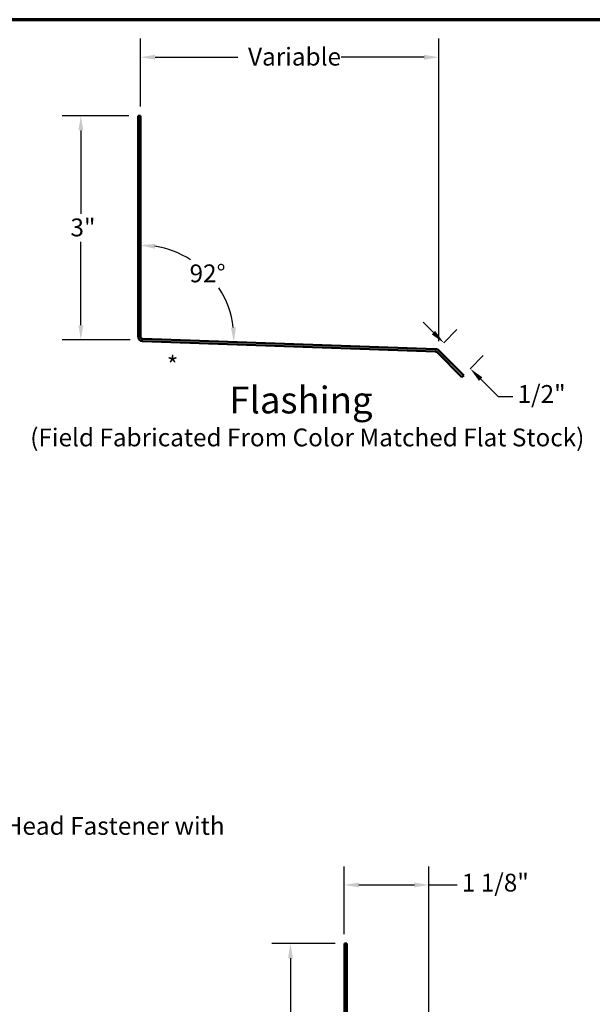
# Model space of a CAD drawing. Units: inches. Extents: x 0.6 to 33.4, y 0.6 to 21.4.
# Drawn here: x 19.7 to 27.4, y 8.2 to 21.4 of the extents above; entities that cross this region are included whole.
import ezdxf

# ---------------------------------------------------------------- set-up
doc = ezdxf.new("R2010")
doc.units = ezdxf.units.IN
doc.header["$LTSCALE"] = 2
doc.header["$MEASUREMENT"] = 0
for name, color, linetype, lineweight in [('Border (ANSI)', 7, 'Continuous', 70), ('Dimension (ANSI)', 7, 'Continuous', 25), ('Symbol (ANSI)', 7, 'Continuous', 25), ('Visible (ANSI)', 7, 'Continuous', 50)]:
    doc.layers.add(name, color=color, linetype=linetype, lineweight=lineweight)
doc.styles.add('Label Text (ANSI)', font='tahoma.ttf')
doc.styles.add('Note Text (ANSI)', font='tahoma.ttf')
doc.dimstyles.new('Architectural (ANSI)', dxfattribs={"dimscale": 2, "dimtxt": 0.12, "dimasz": 0.098425, "dimexe": 0.125, "dimexo": 0.0625, "dimgap": 0.031496, "dimtad": 0, "dimtih": 1, "dimtoh": 1, "dimdec": 4, "dimrnd": 1e-08, "dimzin": 3, "dimdsep": 46, "dimlunit": 4, "dimtxsty": 'Note Text (ANSI)', "dimcen": 0.09, "dimdle": 0.393701, "dimclrd": 256, "dimclre": 256, "dimclrt": 256, "dimadec": 0, "dimazin": 3, "dimtfac": 1, "dimtofl": 0, "dimtmove": 0, "dimatfit": 3, "dimfxl": 1, "dimfrac": 2, "dimtolj": 1, "dimtzin": 12, "dimlwd": -1, "dimlwe": -1, "dimarcsym": 0})
doc.dimstyles.new('Default (ANSI)', dxfattribs={"dimscale": 2, "dimtxt": 0.12, "dimasz": 0.098425, "dimexe": 0.125, "dimexo": 0.0625, "dimgap": 0.031496, "dimtad": 0, "dimtih": 1, "dimtoh": 1, "dimrnd": 1e-08, "dimzin": 4, "dimdsep": 46, "dimtxsty": 'Note Text (ANSI)', "dimcen": 0.09, "dimdle": 0.393701, "dimclrd": 256, "dimclre": 256, "dimclrt": 256, "dimadec": 0, "dimazin": 1, "dimtfac": 1, "dimtofl": 0, "dimtmove": 0, "dimatfit": 3, "dimfxl": 1, "dimtolj": 1, "dimtzin": 4, "dimlwd": -1, "dimlwe": -1, "dimarcsym": 0})
doc.dimstyles.new('Default (ANSI)$7', dxfattribs={"dimscale": 2, "dimtxt": 0.12, "dimasz": 0.098425, "dimexe": 0.125, "dimexo": 0.0625, "dimgap": 0.031496, "dimtad": 0, "dimtih": 1, "dimtoh": 1, "dimrnd": 1e-08, "dimzin": 4, "dimdsep": 46, "dimtxsty": 'Note Text (ANSI)', "dimcen": 0.09, "dimdle": 0.393701, "dimclrd": 256, "dimclre": 256, "dimclrt": 256, "dimadec": 0, "dimazin": 1, "dimtfac": 1, "dimtofl": 0, "dimtmove": 0, "dimatfit": 3, "dimfxl": 1, "dimtolj": 1, "dimtzin": 4, "dimlwd": -1, "dimlwe": -1, "dimarcsym": 0})

# ---------------------------------------------------------------- blocks, each defined once
blk = doc.blocks.new('Borders ATAS A Border')
at = {"layer": 'Border (ANSI)'}
blk.add_line((16.7, 10.7), (0.3, 10.7), dxfattribs=at)
blk = doc.blocks.new('*D9')
at = {"layer": 'Defpoints', "color": 0, "transparency": 16777216}
for p in [(24.033, 9.763), (24.033, 8.975), (25.172, 5.919)]:
    blk.add_point(p, dxfattribs=at)
at = {"layer": 'Dimension (ANSI)', "transparency": 16777216}
for p, q in [((24.033, 9.1), (24.033, 10.013)), ((25.172, 6.044), (25.172, 10.013)), ((24.23, 9.763), (24.976, 9.763)), ((25.172, 9.763), (25.551, 9.763))]:
    blk.add_line(p, q, dxfattribs=at)
for points in [[(24.23, 9.796), (24.23, 9.73), (24.033, 9.763)], [(24.976, 9.796), (24.976, 9.73), (25.172, 9.763)]]:
    blk.add_solid(points, dxfattribs=at)
at = {"layer": 'Dimension (ANSI)', "transparency": 16777216, "insert": (25.614, 9.914), "char_height": 0.24, "attachment_point": 1, "style": 'Note Text (ANSI)'}
blk.add_mtext('\\A1;1 1/8"', dxfattribs=at)
blk = doc.blocks.new('*D12')
at = {"layer": 'Defpoints', "color": 0, "transparency": 16777216}
for p in [(23.308, 8.975), (24.033, 8.975), (24.095, 5.942)]:
    blk.add_point(p, dxfattribs=at)
at = {"layer": 'Dimension (ANSI)', "transparency": 16777216}
for p, q in [((23.908, 8.975), (23.058, 8.975)), ((23.308, 8.778), (23.308, 7.647)), ((23.308, 6.139), (23.308, 7.271)), ((23.97, 5.942), (23.058, 5.942))]:
    blk.add_line(p, q, dxfattribs=at)
for points in [[(23.275, 8.778), (23.341, 8.778), (23.308, 8.975)], [(23.275, 6.139), (23.341, 6.139), (23.308, 5.942)]]:
    blk.add_solid(points, dxfattribs=at)
at = {"layer": 'Dimension (ANSI)', "transparency": 16777216, "insert": (23.168, 7.584), "char_height": 0.24, "attachment_point": 1, "style": 'Note Text (ANSI)'}
blk.add_mtext('\\A1;3"', dxfattribs=at)
blk = doc.blocks.new('*D13')
at = {"layer": 'Defpoints', "color": 0, "transparency": 16777216}
for p in [(21.256, 20.108), (20.487, 17.094), (21.274, 17.094)]:
    blk.add_point(p, dxfattribs=at)
at = {"layer": 'Dimension (ANSI)', "transparency": 16777216}
for p, q in [((21.131, 20.108), (20.237, 20.108)), ((20.487, 19.911), (20.487, 18.789)), ((20.487, 17.291), (20.487, 18.413)), ((21.149, 17.094), (20.237, 17.094))]:
    blk.add_line(p, q, dxfattribs=at)
for points in [[(20.454, 19.911), (20.52, 19.911), (20.487, 20.108)], [(20.454, 17.291), (20.52, 17.291), (20.487, 17.094)]]:
    blk.add_solid(points, dxfattribs=at)
at = {"layer": 'Dimension (ANSI)', "transparency": 16777216, "insert": (20.347, 18.726), "char_height": 0.24, "attachment_point": 1, "style": 'Note Text (ANSI)'}
blk.add_mtext('\\A1;3"', dxfattribs=at)
blk = doc.blocks.new('*D14')
at = {"layer": 'Defpoints', "color": 0, "transparency": 16777216}
for p in [(25.304, 20.895), (21.288, 20.108), (25.304, 16.95)]:
    blk.add_point(p, dxfattribs=at)
at = {"layer": 'Dimension (ANSI)', "transparency": 16777216}
for p, q in [((21.288, 20.233), (21.288, 21.145)), ((25.304, 17.075), (25.304, 21.145)), ((21.485, 20.895), (22.601, 20.895)), ((25.107, 20.895), (23.991, 20.895))]:
    blk.add_line(p, q, dxfattribs=at)
for points in [[(21.485, 20.928), (21.485, 20.862), (21.288, 20.895)], [(25.107, 20.928), (25.107, 20.862), (25.304, 20.895)]]:
    blk.add_solid(points, dxfattribs=at)
at = {"layer": 'Dimension (ANSI)', "transparency": 16777216, "insert": (22.664, 21.023), "char_height": 0.24, "attachment_point": 1, "style": 'Note Text (ANSI)'}
blk.add_mtext('\\A1; Variable', dxfattribs=at)
blk = doc.blocks.new('*D15')
at = {"layer": 'Defpoints', "color": 0, "transparency": 16777216}
for p in [(25.284, 16.964), (25.728, 16.705), (25.639, 16.614)]:
    blk.add_point(p, dxfattribs=at)
at = {"layer": 'Dimension (ANSI)', "transparency": 16777216}
for p, q in [((25.232, 17.192), (25.092, 17.33)), ((25.371, 17.053), (25.548, 17.232)), ((25.727, 16.704), (25.903, 16.883)), ((25.868, 16.567), (26.105, 16.334)), ((26.105, 16.334), (26.302, 16.334))]:
    blk.add_line(p, q, dxfattribs=at)
for points in [[(25.255, 17.215), (25.209, 17.168), (25.372, 17.054)], [(25.891, 16.59), (25.845, 16.543), (25.728, 16.705)]]:
    blk.add_solid(points, dxfattribs=at)
at = {"layer": 'Dimension (ANSI)', "transparency": 16777216, "insert": (26.365, 16.486), "char_height": 0.24, "attachment_point": 1, "style": 'Note Text (ANSI)'}
blk.add_mtext('\\A1;1/2"', dxfattribs=at)
blk = doc.blocks.new('*D16')
at = {"layer": 'Defpoints', "color": 0, "transparency": 16777216}
for p in [(22.394, 17.712), (21.288, 17.233), (21.288, 17.108), (25.261, 16.969)]:
    blk.add_point(p, dxfattribs=at)
at = {"layer": 'Dimension (ANSI)', "transparency": 16777216}
for start, end in [(57.5379, 81.0384), (6.9616, 33.0636)]:
    blk.add_arc((21.288, 17.108), 1.26, start, end, dxfattribs=at)
for points in [[(21.482, 18.319), (21.487, 18.385), (21.288, 18.367)], [(22.572, 17.262), (22.506, 17.259), (22.547, 17.064)]]:
    blk.add_solid(points, dxfattribs=at)
at = {"layer": 'Dimension (ANSI)', "transparency": 16777216, "insert": (21.95, 18.108), "char_height": 0.24, "attachment_point": 1, "style": 'Note Text (ANSI)'}
blk.add_mtext('\\A1;92°', dxfattribs=at)

msp = doc.modelspace()

# ---------------------------------------------------------------- linework, layer by layer
at = {"layer": 'Visible (ANSI)', "color": 1, "true_color": 0xff0000}
for p, q in [((21.25617, 20.10756), (21.28817, 20.10756)), ((21.25617, 20.10756), (21.25617, 17.13846)), ((21.28817, 17.13846), (21.28817, 20.10756)), ((25.26054, 16.96884), (21.31906, 17.10648)), ((21.31794, 17.0745), (25.25942, 16.93686)), ((25.28093, 16.92751), (25.61666, 16.59178)), ((25.63929, 16.61441), (25.30356, 16.95014)), ((25.61666, 16.59178), (25.63929, 16.61441)), ((24.03345, 8.9753), (24.06545, 8.9753)), ((24.03345, 8.9753), (24.03345, 6.0062)), ((24.06545, 6.0062), (24.06545, 8.9753))]:
    msp.add_line(p, q, dxfattribs=at)
for centre, radius, start, end in [((21.32017, 17.13846), 0.064, 180, 268), ((21.32017, 17.13846), 0.032, 180, 268), ((25.25831, 16.90488), 0.064, 45, 88), ((25.25831, 16.90488), 0.032, 45, 88)]:
    msp.add_arc(centre, radius, start, end, dxfattribs=at)

# ---------------------------------------------------------------- block references
at = {"xscale": 2, "yscale": 2, "zscale": 2}
msp.add_blockref('Borders ATAS A Border', (0, 0), dxfattribs=at)

# ---------------------------------------------------------------- texts
at = {"layer": 'Symbol (ANSI)'}
for s, insert, char_height, attachment_point, style in [('*', (21.6448, 16.87274), 0.24, 1, 'Note Text (ANSI)'), ('Flashing', (22.4862, 15.99224), 0.36, 7, 'Label Text (ANSI)'), ('(Field Fabricated From Color Matched Flat Stock)', (19.80517, 15.58657), 0.24, 7, 'Note Text (ANSI)')]:
    msp.add_mtext(s, dxfattribs=dict(at, insert=insert, char_height=char_height, attachment_point=attachment_point, style=style))
at = {"layer": 'Symbol (ANSI)', "insert": (14.76284, 10.67694), "char_height": 0.24, "width": 8.86483, "attachment_point": 1, "style": 'Note Text (ANSI)'}
msp.add_mtext('{#14 x 7/8" Painted Hex Washer Head Fastener with Washer }', dxfattribs=at)

# ---------------------------------------------------------------- dimensions: what is measured, and where the dimension line sits
at = {"layer": 'Dimension (ANSI)'}
dim = msp.add_linear_dim(base=(25.30356, 20.89496), p1=(21.28817, 20.10756), p2=(25.30356, 16.95014), text=' Variable', dimstyle='Default (ANSI)', override={"dimtih": 0, "dimtoh": 0, "dimdec": 2, "dimtp": 0, "dimtm": 0, "dimtdec": 2, "dimatfit": 1}, dxfattribs=at)
dim.commit()
dim.dimension.update_dxf_attribs({"geometry": '*D14', "text_midpoint": (23.29587, 20.89496), "dimtype": 160})
for base, p1, p2, angle, override, picture, middle in [((20.48673, 17.094), (21.25617, 20.10756), (21.27413, 17.094), 90, {"dimdec": 4, "dimlfac": 1, "dimtp": 0, "dimtm": 0, "dimtdec": 2, "dimatfit": 1}, '*D13', (20.48673, 18.60078)), ((25.72793, 16.70465), (25.28383, 16.96357), (25.63929, 16.61441), 135.512091, {"dimdec": 4, "dimlfac": 1, "dimtp": 0, "dimtm": 0, "dimtdec": 2, "dimatfit": 1}, '*D15', (26.64701, 16.33424)), ((24.03345, 9.7627), (25.17249, 5.91867), (24.03345, 8.9753), 180, {"dimtih": 0, "dimtoh": 0, "dimdec": 4, "dimlfac": 1, "dimtp": 0, "dimtm": 0, "dimtdec": 2, "dimatfit": 2}, '*D9', (26.038, 9.7627)), ((23.30782, 8.9753), (24.09522, 5.94224), (24.03345, 8.9753), 270, {"dimdec": 0, "dimlfac": 1, "dimtp": 0, "dimtm": 0, "dimtdec": 2, "dimatfit": 1}, '*D12', (23.30782, 7.45877))]:
    dim = msp.add_linear_dim(base=base, p1=p1, p2=p2, angle=angle, dimstyle='Architectural (ANSI)', override=override, dxfattribs=at)
    dim.commit()
    dim.dimension.update_dxf_attribs({"geometry": picture, "text_midpoint": middle, "dimtype": 160})
dim = msp.add_angular_dim_3p(base=(22.39359, 17.71192), center=(21.28817, 17.10756), p1=(25.26054, 16.96884), p2=(21.28817, 17.23256), dimstyle='Default (ANSI)', override={"dimse1": 1, "dimse2": 1, "dimadec": 0, "dimtp": 0, "dimtm": 0, "dimtdec": 0}, dxfattribs=at)
dim.commit()
dim.dimension.update_dxf_attribs({"geometry": '*D16', "text_midpoint": (22.19443, 17.98272), "dimtype": 165})

# ---------------------------------------------------------------- leaders
at = {"layer": 'Symbol (ANSI)', "annotation_type": 0, "has_hookline": 1, "hookline_direction": 0, "text_width": 8.73961}
msp.add_leader([(13.02804, 9.66901), (14.503, 10.55694), (14.69985, 10.55694)], dimstyle='Default (ANSI)$7', override={"dimtad": 0}, dxfattribs=at)

doc.saveas('drawing.dxf')
